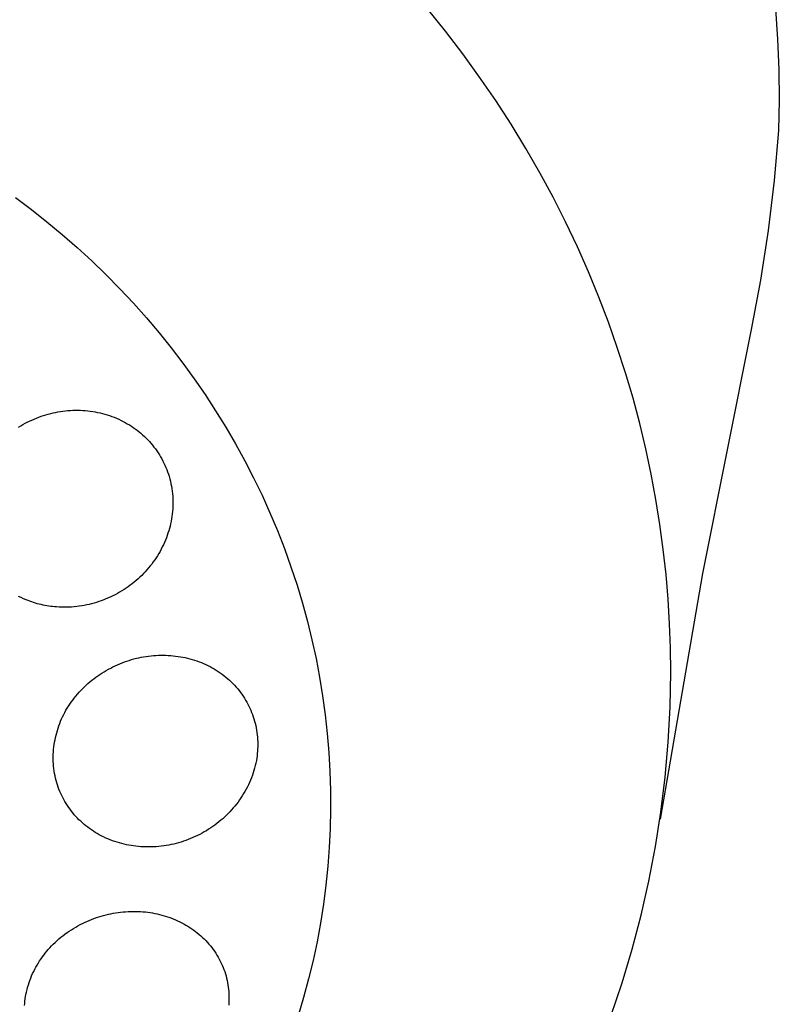
# Model space of a CAD drawing. Units: millimetres. Extents: x -259 to 258, y -339 to 338.
# Drawn here: x 246 to 258, y 307 to 322 of the extents above; entities that cross this region are included whole.
import ezdxf

# ---------------------------------------------------------------- set-up
doc = ezdxf.new("R2010")
doc.units = ezdxf.units.MM
doc.header["$MEASUREMENT"] = 0

msp = doc.modelspace()

# ---------------------------------------------------------------- linework, layer by layer
for p, q in [((252.513, 321.96), (252.239, 322.299)), ((257.51, 322.297), (257.545, 321.837)), ((252.777, 321.614), (252.513, 321.96)), ((257.545, 321.837), (257.565, 321.376)), ((253.031, 321.264), (252.777, 321.614)), ((253.275, 320.908), (253.031, 321.264)), ((257.565, 321.376), (257.57, 320.915)), ((253.508, 320.548), (253.275, 320.908)), ((257.57, 320.915), (257.56, 320.453)), ((253.73, 320.183), (253.508, 320.548)), ((257.56, 320.453), (257.493, 319.695)), ((253.942, 319.815), (253.73, 320.183)), ((254.143, 319.444), (253.942, 319.815)), ((257.493, 319.695), (257.401, 318.94)), ((246.003, 319.439), (246.243, 319.258)), ((254.332, 319.069), (254.143, 319.444)), ((246.243, 319.258), (246.478, 319.072)), ((246.478, 319.072), (246.709, 318.88)), ((254.511, 318.692), (254.332, 319.069)), ((246.709, 318.88), (246.935, 318.682)), ((257.401, 318.94), (257.284, 318.188)), ((246.935, 318.682), (247.156, 318.479)), ((254.679, 318.312), (254.511, 318.692)), ((247.156, 318.479), (247.372, 318.27)), ((247.372, 318.27), (247.582, 318.056)), ((254.836, 317.931), (254.679, 318.312)), ((257.284, 318.188), (257.142, 317.44)), ((247.582, 318.056), (247.788, 317.837)), ((247.788, 317.837), (247.987, 317.613)), ((254.981, 317.549), (254.836, 317.931)), ((247.987, 317.613), (248.176, 317.39)), ((255.116, 317.165), (254.981, 317.549)), ((248.176, 317.39), (248.359, 317.162)), ((257.142, 317.44), (256.409, 313.739)), ((248.359, 317.162), (248.536, 316.93)), ((255.24, 316.781), (255.116, 317.165)), ((248.536, 316.93), (248.708, 316.693)), ((255.354, 316.397), (255.24, 316.781)), ((248.708, 316.693), (248.874, 316.452)), ((248.874, 316.452), (249.033, 316.207)), ((255.456, 316.012), (255.354, 316.397)), ((246.497, 316.157), (246.534, 316.166)), ((246.534, 316.166), (246.571, 316.175)), ((246.571, 316.175), (246.608, 316.183)), ((246.608, 316.183), (246.645, 316.19)), ((246.645, 316.19), (246.682, 316.196)), ((246.682, 316.196), (246.72, 316.201)), ((246.72, 316.201), (246.757, 316.206)), ((246.757, 316.206), (246.795, 316.209)), ((246.795, 316.209), (246.833, 316.212)), ((246.833, 316.212), (246.87, 316.214)), ((246.87, 316.214), (246.908, 316.215)), ((246.908, 316.215), (246.946, 316.215)), ((246.946, 316.215), (246.984, 316.214)), ((246.984, 316.214), (247.021, 316.212)), ((247.021, 316.212), (247.059, 316.21)), ((247.059, 316.21), (247.096, 316.206)), ((247.096, 316.206), (247.134, 316.202)), ((247.134, 316.202), (247.171, 316.196)), ((247.171, 316.196), (247.208, 316.19)), ((247.208, 316.19), (247.245, 316.183)), ((247.245, 316.183), (247.282, 316.175)), ((247.282, 316.175), (247.318, 316.166)), ((247.318, 316.166), (247.355, 316.156)), ((249.033, 316.207), (249.186, 315.958)), ((246.113, 315.999), (246.146, 316.017)), ((246.146, 316.017), (246.18, 316.035)), ((246.18, 316.035), (246.214, 316.051)), ((246.214, 316.051), (246.248, 316.067)), ((246.248, 316.067), (246.283, 316.082)), ((246.283, 316.082), (246.318, 316.097)), ((246.318, 316.097), (246.353, 316.11)), ((246.353, 316.11), (246.389, 316.123)), ((246.389, 316.123), (246.425, 316.135)), ((246.425, 316.135), (246.461, 316.146)), ((246.461, 316.146), (246.497, 316.157)), ((247.355, 316.156), (247.391, 316.145)), ((247.391, 316.145), (247.426, 316.134)), ((247.426, 316.134), (247.462, 316.121)), ((247.462, 316.121), (247.497, 316.108)), ((247.497, 316.108), (247.532, 316.093)), ((247.532, 316.093), (247.566, 316.078)), ((247.566, 316.078), (247.6, 316.062)), ((247.6, 316.062), (247.632, 316.046)), ((247.632, 316.046), (247.664, 316.029)), ((247.664, 316.029), (247.695, 316.011)), ((246.047, 315.96), (246.08, 315.98)), ((246.08, 315.98), (246.113, 315.999)), ((247.695, 316.011), (247.726, 315.993)), ((247.726, 315.993), (247.756, 315.973)), ((247.756, 315.973), (247.786, 315.953)), ((247.786, 315.953), (247.816, 315.932)), ((247.816, 315.932), (247.844, 315.911)), ((247.844, 315.911), (247.873, 315.889)), ((247.873, 315.889), (247.9, 315.866)), ((249.186, 315.958), (249.333, 315.705)), ((255.548, 315.628), (255.456, 316.012)), ((247.9, 315.866), (247.927, 315.842)), ((247.927, 315.842), (247.954, 315.818)), ((247.954, 315.818), (247.98, 315.793)), ((247.98, 315.793), (248.005, 315.767)), ((248.005, 315.767), (248.03, 315.741)), ((248.03, 315.741), (248.053, 315.714)), ((248.053, 315.714), (248.077, 315.686)), ((248.077, 315.686), (248.099, 315.658)), ((248.099, 315.658), (248.121, 315.63)), ((248.121, 315.63), (248.142, 315.6)), ((248.142, 315.6), (248.162, 315.571)), ((248.162, 315.571), (248.181, 315.54)), ((249.333, 315.705), (249.474, 315.449)), ((255.63, 315.245), (255.548, 315.628)), ((248.181, 315.54), (248.199, 315.509)), ((248.199, 315.509), (248.217, 315.478)), ((248.217, 315.478), (248.234, 315.446)), ((248.234, 315.446), (248.25, 315.414)), ((249.474, 315.449), (249.608, 315.189)), ((248.25, 315.414), (248.265, 315.382)), ((248.265, 315.382), (248.28, 315.349)), ((248.28, 315.349), (248.293, 315.316)), ((248.293, 315.316), (248.306, 315.282)), ((248.306, 315.282), (248.317, 315.248)), ((248.317, 315.248), (248.328, 315.214)), ((248.328, 315.214), (248.339, 315.177)), ((248.339, 315.177), (248.348, 315.14)), ((248.348, 315.14), (248.356, 315.102)), ((249.608, 315.189), (249.735, 314.926)), ((255.701, 314.863), (255.63, 315.245)), ((248.356, 315.102), (248.364, 315.065)), ((248.364, 315.065), (248.37, 315.027)), ((248.37, 315.027), (248.375, 314.989)), ((248.375, 314.989), (248.379, 314.951)), ((248.379, 314.951), (248.382, 314.913)), ((248.382, 314.913), (248.384, 314.874)), ((248.384, 314.874), (248.385, 314.836)), ((248.385, 314.836), (248.385, 314.798)), ((249.735, 314.926), (249.855, 314.66)), ((255.762, 314.483), (255.701, 314.863)), ((248.379, 314.683), (248.375, 314.645)), ((248.382, 314.721), (248.379, 314.683)), ((248.384, 314.759), (248.382, 314.721)), ((248.385, 314.798), (248.384, 314.759)), ((248.358, 314.533), (248.35, 314.496)), ((248.365, 314.57), (248.358, 314.533)), ((248.37, 314.607), (248.365, 314.57)), ((248.375, 314.645), (248.37, 314.607)), ((249.855, 314.66), (249.968, 314.391)), ((248.322, 314.387), (248.311, 314.351)), ((248.332, 314.423), (248.322, 314.387)), ((248.342, 314.459), (248.332, 314.423)), ((248.35, 314.496), (248.342, 314.459)), ((249.968, 314.391), (250.075, 314.119)), ((255.813, 314.104), (255.762, 314.483)), ((248.272, 314.245), (248.257, 314.211)), ((248.286, 314.28), (248.272, 314.245)), ((248.299, 314.316), (248.286, 314.28)), ((248.311, 314.351), (248.299, 314.316)), ((248.19, 314.076), (248.172, 314.044)), ((248.208, 314.109), (248.19, 314.076)), ((248.225, 314.143), (248.208, 314.109)), ((248.242, 314.177), (248.225, 314.143)), ((248.257, 314.211), (248.242, 314.177)), ((250.075, 314.119), (250.174, 313.844)), ((255.855, 313.728), (255.813, 314.104)), ((248.11, 313.947), (248.088, 313.916)), ((248.131, 313.979), (248.11, 313.947)), ((248.152, 314.011), (248.131, 313.979)), ((248.172, 314.044), (248.152, 314.011)), ((247.992, 313.796), (247.966, 313.768)), ((248.017, 313.825), (247.992, 313.796)), ((248.041, 313.855), (248.017, 313.825)), ((248.065, 313.885), (248.041, 313.855)), ((248.088, 313.916), (248.065, 313.885)), ((250.174, 313.844), (250.265, 313.566)), ((247.829, 313.635), (247.8, 313.61)), ((247.858, 313.66), (247.829, 313.635)), ((247.886, 313.686), (247.858, 313.66)), ((247.913, 313.713), (247.886, 313.686)), ((247.94, 313.74), (247.913, 313.713)), ((247.966, 313.768), (247.94, 313.74)), ((256.409, 313.739), (255.767, 310.021)), ((255.886, 313.353), (255.855, 313.728)), ((247.645, 313.497), (247.612, 313.477)), ((247.677, 313.519), (247.645, 313.497)), ((247.708, 313.54), (247.677, 313.519)), ((247.739, 313.563), (247.708, 313.54)), ((247.77, 313.586), (247.739, 313.563)), ((247.8, 313.61), (247.77, 313.586)), ((250.265, 313.566), (250.348, 313.291)), ((246.086, 313.376), (246.048, 313.395)), ((246.125, 313.358), (246.086, 313.376)), ((246.164, 313.341), (246.125, 313.358)), ((246.192, 313.33), (246.164, 313.341)), ((246.22, 313.32), (246.192, 313.33)), ((247.337, 313.341), (247.301, 313.328)), ((247.372, 313.356), (247.337, 313.341)), ((247.408, 313.371), (247.372, 313.356)), ((247.443, 313.386), (247.408, 313.371)), ((247.477, 313.403), (247.443, 313.386)), ((247.512, 313.42), (247.477, 313.403)), ((247.546, 313.439), (247.512, 313.42)), ((247.579, 313.457), (247.546, 313.439)), ((247.612, 313.477), (247.579, 313.457)), ((255.909, 312.981), (255.886, 313.353)), ((246.247, 313.31), (246.22, 313.32)), ((246.276, 313.301), (246.247, 313.31)), ((246.304, 313.292), (246.276, 313.301)), ((246.332, 313.284), (246.304, 313.292)), ((246.361, 313.277), (246.332, 313.284)), ((246.389, 313.269), (246.361, 313.277)), ((246.418, 313.263), (246.389, 313.269)), ((246.447, 313.257), (246.418, 313.263)), ((246.476, 313.252), (246.447, 313.257)), ((246.505, 313.247), (246.476, 313.252)), ((246.535, 313.243), (246.505, 313.247)), ((246.564, 313.239), (246.535, 313.243)), ((246.593, 313.236), (246.564, 313.239)), ((246.623, 313.234), (246.593, 313.236)), ((246.661, 313.231), (246.623, 313.234)), ((246.699, 313.23), (246.661, 313.231)), ((246.737, 313.229), (246.699, 313.23)), ((246.776, 313.229), (246.737, 313.229)), ((246.814, 313.231), (246.776, 313.229)), ((246.852, 313.233), (246.814, 313.231)), ((246.89, 313.236), (246.852, 313.233)), ((246.928, 313.24), (246.89, 313.236)), ((246.966, 313.245), (246.928, 313.24)), ((247.004, 313.251), (246.966, 313.245)), ((247.042, 313.257), (247.004, 313.251)), ((247.08, 313.265), (247.042, 313.257)), ((247.117, 313.273), (247.08, 313.265)), ((247.154, 313.283), (247.117, 313.273)), ((247.191, 313.293), (247.154, 313.283)), ((247.228, 313.304), (247.191, 313.293)), ((247.265, 313.315), (247.228, 313.304)), ((247.301, 313.328), (247.265, 313.315)), ((250.348, 313.291), (250.424, 313.013)), ((250.424, 313.013), (250.492, 312.734)), ((255.922, 312.613), (255.909, 312.981)), ((250.492, 312.734), (250.553, 312.453)), ((255.927, 312.247), (255.922, 312.613)), ((247.723, 312.425), (247.76, 312.436)), ((247.76, 312.436), (247.796, 312.446)), ((247.796, 312.446), (247.832, 312.456)), ((247.832, 312.456), (247.869, 312.464)), ((247.869, 312.464), (247.905, 312.472)), ((247.905, 312.472), (247.942, 312.479)), ((247.942, 312.479), (247.979, 312.484)), ((247.979, 312.484), (248.016, 312.49)), ((248.016, 312.49), (248.054, 312.494)), ((248.054, 312.494), (248.091, 312.497)), ((248.091, 312.497), (248.128, 312.5)), ((248.128, 312.5), (248.166, 312.502)), ((248.166, 312.502), (248.203, 312.503)), ((248.203, 312.503), (248.241, 312.503)), ((248.241, 312.503), (248.278, 312.502)), ((248.278, 312.502), (248.316, 312.501)), ((248.316, 312.501), (248.353, 312.498)), ((248.353, 312.498), (248.39, 312.495)), ((248.39, 312.495), (248.426, 312.491)), ((248.426, 312.491), (248.463, 312.486)), ((248.463, 312.486), (248.499, 312.48)), ((248.499, 312.48), (248.535, 312.474)), ((248.535, 312.474), (248.571, 312.467)), ((248.571, 312.467), (248.606, 312.458)), ((248.606, 312.458), (248.642, 312.449)), ((248.642, 312.449), (248.677, 312.439)), ((248.677, 312.439), (248.712, 312.429)), ((250.553, 312.453), (250.607, 312.17)), ((247.376, 312.273), (247.409, 312.291)), ((247.409, 312.291), (247.443, 312.309)), ((247.443, 312.309), (247.477, 312.327)), ((247.477, 312.327), (247.511, 312.343)), ((247.511, 312.343), (247.546, 312.359)), ((247.546, 312.359), (247.581, 312.374)), ((247.581, 312.374), (247.616, 312.388)), ((247.616, 312.388), (247.651, 312.401)), ((247.651, 312.401), (247.687, 312.414)), ((247.687, 312.414), (247.723, 312.425)), ((248.712, 312.429), (248.747, 312.417)), ((248.747, 312.417), (248.782, 312.405)), ((248.782, 312.405), (248.816, 312.391)), ((248.816, 312.391), (248.849, 312.377)), ((248.849, 312.377), (248.883, 312.362)), ((248.883, 312.362), (248.916, 312.346)), ((248.916, 312.346), (248.948, 312.33)), ((248.948, 312.33), (248.98, 312.313)), ((248.98, 312.313), (249.011, 312.295)), ((249.011, 312.295), (249.042, 312.276)), ((247.157, 312.123), (247.187, 312.146)), ((247.187, 312.146), (247.217, 312.169)), ((247.217, 312.169), (247.248, 312.191)), ((247.248, 312.191), (247.28, 312.213)), ((247.28, 312.213), (247.311, 312.233)), ((247.311, 312.233), (247.344, 312.253)), ((247.344, 312.253), (247.376, 312.273)), ((249.042, 312.276), (249.072, 312.257)), ((249.072, 312.257), (249.102, 312.236)), ((249.102, 312.236), (249.131, 312.215)), ((249.131, 312.215), (249.16, 312.193)), ((249.16, 312.193), (249.188, 312.171)), ((249.188, 312.171), (249.216, 312.147)), ((249.216, 312.147), (249.243, 312.123)), ((250.607, 312.17), (250.653, 311.886)), ((255.917, 311.715), (255.927, 312.247)), ((246.99, 311.969), (247.017, 311.996)), ((247.017, 311.996), (247.044, 312.023)), ((247.044, 312.023), (247.071, 312.049)), ((247.071, 312.049), (247.099, 312.074)), ((247.099, 312.074), (247.128, 312.099)), ((247.128, 312.099), (247.157, 312.123)), ((249.243, 312.123), (249.269, 312.099)), ((249.269, 312.099), (249.294, 312.073)), ((249.294, 312.073), (249.319, 312.047)), ((249.319, 312.047), (249.343, 312.021)), ((249.343, 312.021), (249.367, 311.993)), ((249.367, 311.993), (249.389, 311.966)), ((246.868, 311.824), (246.891, 311.854)), ((246.891, 311.854), (246.915, 311.884)), ((246.915, 311.884), (246.939, 311.913)), ((246.939, 311.913), (246.964, 311.941)), ((246.964, 311.941), (246.99, 311.969)), ((249.389, 311.966), (249.41, 311.939)), ((249.41, 311.939), (249.43, 311.911)), ((249.43, 311.911), (249.45, 311.882)), ((249.45, 311.882), (249.469, 311.853)), ((249.469, 311.853), (249.487, 311.823)), ((250.653, 311.886), (250.692, 311.601)), ((246.765, 311.668), (246.784, 311.7)), ((246.784, 311.7), (246.803, 311.731)), ((246.803, 311.731), (246.824, 311.762)), ((246.824, 311.762), (246.846, 311.794)), ((246.846, 311.794), (246.868, 311.824)), ((249.487, 311.823), (249.504, 311.793)), ((249.504, 311.793), (249.52, 311.763)), ((249.52, 311.763), (249.536, 311.732)), ((249.536, 311.732), (249.551, 311.7)), ((249.551, 311.7), (249.565, 311.668)), ((255.889, 311.185), (255.917, 311.715)), ((246.699, 311.537), (246.714, 311.57)), ((246.714, 311.57), (246.731, 311.603)), ((246.731, 311.603), (246.748, 311.636)), ((246.748, 311.636), (246.765, 311.668)), ((249.565, 311.668), (249.578, 311.636)), ((249.578, 311.636), (249.591, 311.604)), ((249.591, 311.604), (249.602, 311.571)), ((249.602, 311.571), (249.613, 311.538)), ((250.692, 311.601), (250.723, 311.315)), ((246.635, 311.364), (246.646, 311.399)), ((246.646, 311.399), (246.658, 311.434)), ((246.658, 311.434), (246.671, 311.469)), ((246.671, 311.469), (246.685, 311.503)), ((246.685, 311.503), (246.699, 311.537)), ((249.613, 311.538), (249.623, 311.505)), ((249.623, 311.505), (249.632, 311.471)), ((249.632, 311.471), (249.64, 311.436)), ((249.64, 311.436), (249.647, 311.402)), ((249.647, 311.402), (249.653, 311.367)), ((246.6, 311.221), (246.607, 311.257)), ((246.607, 311.257), (246.616, 311.293)), ((246.616, 311.293), (246.625, 311.329)), ((246.625, 311.329), (246.635, 311.364)), ((249.653, 311.367), (249.658, 311.332)), ((249.658, 311.332), (249.663, 311.297)), ((249.663, 311.297), (249.666, 311.262)), ((249.666, 311.262), (249.669, 311.226)), ((250.723, 311.315), (250.747, 311.028)), ((246.579, 311.076), (246.583, 311.113)), ((246.583, 311.113), (246.587, 311.149)), ((246.587, 311.149), (246.593, 311.185)), ((246.593, 311.185), (246.6, 311.221)), ((249.669, 311.226), (249.67, 311.191)), ((249.67, 311.12), (249.669, 311.085)), ((249.67, 311.191), (249.671, 311.156)), ((249.671, 311.156), (249.67, 311.12)), ((255.842, 310.655), (255.889, 311.185)), ((246.573, 310.966), (246.574, 311.003)), ((246.573, 310.93), (246.573, 310.966)), ((246.574, 311.003), (246.576, 311.04)), ((246.576, 311.04), (246.579, 311.076)), ((249.655, 310.944), (249.649, 310.906)), ((249.66, 310.979), (249.655, 310.944)), ((249.664, 311.014), (249.66, 310.979)), ((249.667, 311.049), (249.664, 311.014)), ((249.669, 311.085), (249.667, 311.049)), ((250.747, 311.028), (250.763, 310.741)), ((246.574, 310.893), (246.573, 310.93)), ((246.575, 310.857), (246.574, 310.893)), ((246.578, 310.82), (246.575, 310.857)), ((246.582, 310.784), (246.578, 310.82)), ((249.623, 310.793), (249.613, 310.756)), ((249.633, 310.831), (249.623, 310.793)), ((249.641, 310.868), (249.633, 310.831)), ((249.649, 310.906), (249.641, 310.868)), ((246.587, 310.748), (246.582, 310.784)), ((246.593, 310.712), (246.587, 310.748)), ((246.6, 310.676), (246.593, 310.712)), ((246.608, 310.64), (246.6, 310.676)), ((249.575, 310.647), (249.561, 310.611)), ((249.589, 310.683), (249.575, 310.647)), ((249.601, 310.719), (249.589, 310.683)), ((249.613, 310.756), (249.601, 310.719)), ((250.763, 310.741), (250.772, 310.453)), ((255.778, 310.127), (255.842, 310.655)), ((246.617, 310.604), (246.608, 310.64)), ((246.626, 310.571), (246.617, 310.604)), ((246.636, 310.538), (246.626, 310.571)), ((246.648, 310.505), (246.636, 310.538)), ((246.66, 310.472), (246.648, 310.505)), ((249.513, 310.506), (249.495, 310.472)), ((249.53, 310.541), (249.513, 310.506)), ((249.546, 310.576), (249.53, 310.541)), ((249.561, 310.611), (249.546, 310.576)), ((246.673, 310.44), (246.66, 310.472)), ((246.687, 310.408), (246.673, 310.44)), ((246.701, 310.377), (246.687, 310.408)), ((246.717, 310.346), (246.701, 310.377)), ((246.733, 310.315), (246.717, 310.346)), ((249.436, 310.372), (249.416, 310.34)), ((249.457, 310.405), (249.436, 310.372)), ((249.476, 310.438), (249.457, 310.405)), ((249.495, 310.472), (249.476, 310.438)), ((250.772, 310.453), (250.773, 310.166)), ((246.75, 310.285), (246.733, 310.315)), ((246.768, 310.255), (246.75, 310.285)), ((246.787, 310.225), (246.768, 310.255)), ((246.807, 310.196), (246.787, 310.225)), ((246.827, 310.168), (246.807, 310.196)), ((249.325, 310.218), (249.3, 310.189)), ((249.349, 310.248), (249.325, 310.218)), ((249.372, 310.278), (249.349, 310.248)), ((249.394, 310.309), (249.372, 310.278)), ((249.416, 310.34), (249.394, 310.309)), ((246.848, 310.14), (246.827, 310.168)), ((246.869, 310.113), (246.848, 310.14)), ((246.892, 310.086), (246.869, 310.113)), ((246.915, 310.06), (246.892, 310.086)), ((246.939, 310.035), (246.915, 310.06)), ((249.169, 310.051), (249.14, 310.026)), ((249.196, 310.078), (249.169, 310.051)), ((249.223, 310.105), (249.196, 310.078)), ((249.25, 310.132), (249.223, 310.105)), ((249.275, 310.16), (249.25, 310.132)), ((249.3, 310.189), (249.275, 310.16)), ((250.773, 310.166), (250.767, 309.878)), ((255.696, 309.602), (255.778, 310.127)), ((246.963, 310.01), (246.939, 310.035)), ((246.989, 309.986), (246.963, 310.01)), ((247.014, 309.962), (246.989, 309.986)), ((247.041, 309.939), (247.014, 309.962)), ((247.068, 309.917), (247.041, 309.939)), ((247.095, 309.896), (247.068, 309.917)), ((248.991, 309.908), (248.959, 309.886)), ((249.022, 309.93), (248.991, 309.908)), ((249.052, 309.953), (249.022, 309.93)), ((249.082, 309.977), (249.052, 309.953)), ((249.112, 310.001), (249.082, 309.977)), ((249.14, 310.026), (249.112, 310.001)), ((247.123, 309.875), (247.095, 309.896)), ((247.152, 309.855), (247.123, 309.875)), ((247.181, 309.835), (247.152, 309.855)), ((247.21, 309.817), (247.181, 309.835)), ((247.24, 309.799), (247.21, 309.817)), ((247.27, 309.782), (247.24, 309.799)), ((247.301, 309.765), (247.27, 309.782)), ((247.334, 309.749), (247.301, 309.765)), ((247.367, 309.733), (247.334, 309.749)), ((248.724, 309.754), (248.689, 309.739)), ((248.759, 309.771), (248.724, 309.754)), ((248.793, 309.788), (248.759, 309.771)), ((248.827, 309.806), (248.793, 309.788)), ((248.861, 309.825), (248.827, 309.806)), ((248.894, 309.844), (248.861, 309.825)), ((248.927, 309.865), (248.894, 309.844)), ((248.959, 309.886), (248.927, 309.865)), ((250.767, 309.878), (250.753, 309.591)), ((247.401, 309.718), (247.367, 309.733)), ((247.435, 309.705), (247.401, 309.718)), ((247.469, 309.692), (247.435, 309.705)), ((247.504, 309.679), (247.469, 309.692)), ((247.539, 309.668), (247.504, 309.679)), ((247.574, 309.658), (247.539, 309.668)), ((247.61, 309.648), (247.574, 309.658)), ((247.645, 309.639), (247.61, 309.648)), ((247.681, 309.631), (247.645, 309.639)), ((247.717, 309.624), (247.681, 309.631)), ((247.753, 309.618), (247.717, 309.624)), ((247.79, 309.612), (247.753, 309.618)), ((247.826, 309.608), (247.79, 309.612)), ((247.863, 309.604), (247.826, 309.608)), ((247.901, 309.601), (247.863, 309.604)), ((247.94, 309.599), (247.901, 309.601)), ((248.131, 309.601), (248.093, 309.599)), ((248.17, 309.605), (248.131, 309.601)), ((248.208, 309.609), (248.17, 309.605)), ((248.246, 309.614), (248.208, 309.609)), ((248.284, 309.619), (248.246, 309.614)), ((248.322, 309.626), (248.284, 309.619)), ((248.359, 309.634), (248.322, 309.626)), ((248.397, 309.642), (248.359, 309.634)), ((248.434, 309.651), (248.397, 309.642)), ((248.471, 309.661), (248.434, 309.651)), ((248.508, 309.672), (248.471, 309.661)), ((248.545, 309.684), (248.508, 309.672)), ((248.581, 309.696), (248.545, 309.684)), ((248.617, 309.709), (248.581, 309.696)), ((248.653, 309.724), (248.617, 309.709)), ((248.689, 309.739), (248.653, 309.724)), ((255.596, 309.08), (255.696, 309.602)), ((247.978, 309.597), (247.94, 309.599)), ((248.016, 309.597), (247.978, 309.597)), ((248.055, 309.598), (248.016, 309.597)), ((248.093, 309.599), (248.055, 309.598)), ((250.753, 309.591), (250.732, 309.304)), ((250.732, 309.304), (250.702, 309.018)), ((250.702, 309.018), (250.665, 308.731)), ((255.478, 308.562), (255.596, 309.08)), ((250.665, 308.731), (250.62, 308.445)), ((247.299, 308.549), (247.336, 308.559)), ((247.336, 308.559), (247.373, 308.569)), ((247.373, 308.569), (247.409, 308.578)), ((247.409, 308.578), (247.446, 308.586)), ((247.446, 308.586), (247.483, 308.593)), ((247.483, 308.593), (247.52, 308.599)), ((247.52, 308.599), (247.557, 308.605)), ((247.557, 308.605), (247.594, 308.609)), ((247.594, 308.609), (247.632, 308.613)), ((247.632, 308.613), (247.669, 308.616)), ((247.669, 308.616), (247.707, 308.619)), ((247.707, 308.619), (247.744, 308.62)), ((247.744, 308.62), (247.782, 308.621)), ((247.782, 308.621), (247.819, 308.621)), ((247.819, 308.621), (247.857, 308.62)), ((247.857, 308.62), (247.894, 308.618)), ((247.894, 308.618), (247.932, 308.615)), ((247.932, 308.615), (247.969, 308.612)), ((247.969, 308.612), (248.005, 308.608)), ((248.005, 308.608), (248.041, 308.603)), ((248.041, 308.603), (248.077, 308.597)), ((248.077, 308.597), (248.112, 308.59)), ((248.112, 308.59), (248.148, 308.583)), ((248.148, 308.583), (248.183, 308.574)), ((248.183, 308.574), (248.218, 308.565)), ((248.218, 308.565), (248.253, 308.555)), ((248.253, 308.555), (248.288, 308.545)), ((255.343, 308.048), (255.478, 308.562)), ((246.946, 308.402), (246.98, 308.42)), ((246.98, 308.42), (247.014, 308.438)), ((247.014, 308.438), (247.048, 308.454)), ((247.048, 308.454), (247.083, 308.47)), ((247.083, 308.47), (247.118, 308.485)), ((247.118, 308.485), (247.154, 308.5)), ((247.154, 308.5), (247.19, 308.513)), ((247.19, 308.513), (247.226, 308.526)), ((247.226, 308.526), (247.262, 308.538)), ((247.262, 308.538), (247.299, 308.549)), ((248.288, 308.545), (248.322, 308.533)), ((248.322, 308.533), (248.356, 308.521)), ((248.356, 308.521), (248.39, 308.508)), ((248.39, 308.508), (248.423, 308.494)), ((248.423, 308.494), (248.456, 308.479)), ((248.456, 308.479), (248.489, 308.464)), ((248.489, 308.464), (248.522, 308.448)), ((248.522, 308.448), (248.552, 308.431)), ((248.552, 308.431), (248.583, 308.414)), ((248.583, 308.414), (248.613, 308.396)), ((250.62, 308.445), (250.568, 308.161)), ((246.72, 308.253), (246.751, 308.277)), ((246.751, 308.277), (246.783, 308.3)), ((246.783, 308.3), (246.815, 308.323)), ((246.815, 308.323), (246.847, 308.344)), ((246.847, 308.344), (246.88, 308.364)), ((246.88, 308.364), (246.913, 308.384)), ((246.913, 308.384), (246.946, 308.402)), ((248.613, 308.396), (248.642, 308.377)), ((248.642, 308.377), (248.671, 308.358)), ((248.671, 308.358), (248.7, 308.338)), ((248.7, 308.338), (248.728, 308.317)), ((248.728, 308.317), (248.755, 308.295)), ((248.755, 308.295), (248.782, 308.273)), ((248.782, 308.273), (248.809, 308.25)), ((246.547, 308.097), (246.572, 308.123)), ((246.572, 308.123), (246.6, 308.151)), ((246.6, 308.151), (246.629, 308.177)), ((246.629, 308.177), (246.659, 308.203)), ((246.659, 308.203), (246.689, 308.229)), ((246.689, 308.229), (246.72, 308.253)), ((248.809, 308.25), (248.835, 308.227)), ((248.835, 308.227), (248.86, 308.203)), ((248.86, 308.203), (248.884, 308.178)), ((248.884, 308.178), (248.908, 308.152)), ((248.908, 308.152), (248.931, 308.126)), ((248.931, 308.126), (248.953, 308.099)), ((250.568, 308.161), (250.508, 307.878)), ((246.408, 307.931), (246.43, 307.96)), ((246.43, 307.96), (246.452, 307.989)), ((246.452, 307.989), (246.475, 308.017)), ((246.475, 308.017), (246.498, 308.044)), ((246.498, 308.044), (246.522, 308.071)), ((246.522, 308.071), (246.547, 308.097)), ((248.953, 308.099), (248.975, 308.072)), ((248.975, 308.072), (248.995, 308.045)), ((248.995, 308.045), (249.015, 308.016)), ((249.015, 308.016), (249.035, 307.988)), ((249.035, 307.988), (249.053, 307.958)), ((249.053, 307.958), (249.07, 307.929)), ((255.19, 307.539), (255.343, 308.048)), ((246.329, 307.808), (246.348, 307.84)), ((246.348, 307.84), (246.367, 307.871)), ((246.367, 307.871), (246.388, 307.902)), ((246.388, 307.902), (246.408, 307.931)), ((249.07, 307.929), (249.087, 307.898)), ((249.087, 307.898), (249.103, 307.868)), ((249.103, 307.868), (249.118, 307.836)), ((249.118, 307.836), (249.132, 307.805)), ((250.508, 307.878), (250.44, 307.597)), ((246.246, 307.644), (246.261, 307.678)), ((246.261, 307.678), (246.277, 307.711)), ((246.277, 307.711), (246.293, 307.744)), ((246.293, 307.744), (246.31, 307.776)), ((246.31, 307.776), (246.329, 307.808)), ((249.132, 307.805), (249.146, 307.773)), ((249.146, 307.773), (249.158, 307.741)), ((249.158, 307.741), (249.17, 307.708)), ((249.17, 307.708), (249.18, 307.675)), ((249.18, 307.675), (249.19, 307.642)), ((246.196, 307.506), (246.207, 307.541)), ((246.207, 307.541), (246.219, 307.575)), ((246.219, 307.575), (246.232, 307.61)), ((246.232, 307.61), (246.246, 307.644)), ((249.19, 307.642), (249.199, 307.609)), ((249.199, 307.609), (249.206, 307.575)), ((249.206, 307.575), (249.213, 307.542)), ((249.213, 307.542), (249.219, 307.508)), ((250.44, 307.597), (250.365, 307.317)), ((255.02, 307.035), (255.19, 307.539)), ((246.154, 307.329), (246.16, 307.363)), ((246.16, 307.363), (246.167, 307.399)), ((246.167, 307.399), (246.176, 307.435)), ((246.176, 307.435), (246.185, 307.47)), ((246.185, 307.47), (246.196, 307.506)), ((249.219, 307.508), (249.224, 307.475)), ((249.224, 307.475), (249.228, 307.441)), ((249.228, 307.441), (249.231, 307.407)), ((249.231, 307.407), (249.233, 307.373)), ((249.233, 307.373), (249.234, 307.339)), ((246.139, 307.193), (246.141, 307.227)), ((246.141, 307.227), (246.144, 307.262)), ((246.144, 307.262), (246.149, 307.295)), ((246.149, 307.295), (246.154, 307.329)), ((249.232, 307.236), (249.23, 307.202)), ((249.234, 307.271), (249.232, 307.236)), ((249.234, 307.339), (249.234, 307.305)), ((249.234, 307.305), (249.234, 307.271)), ((250.365, 307.317), (250.283, 307.04))]:
    msp.add_line(p, q)

doc.saveas('drawing.dxf')
